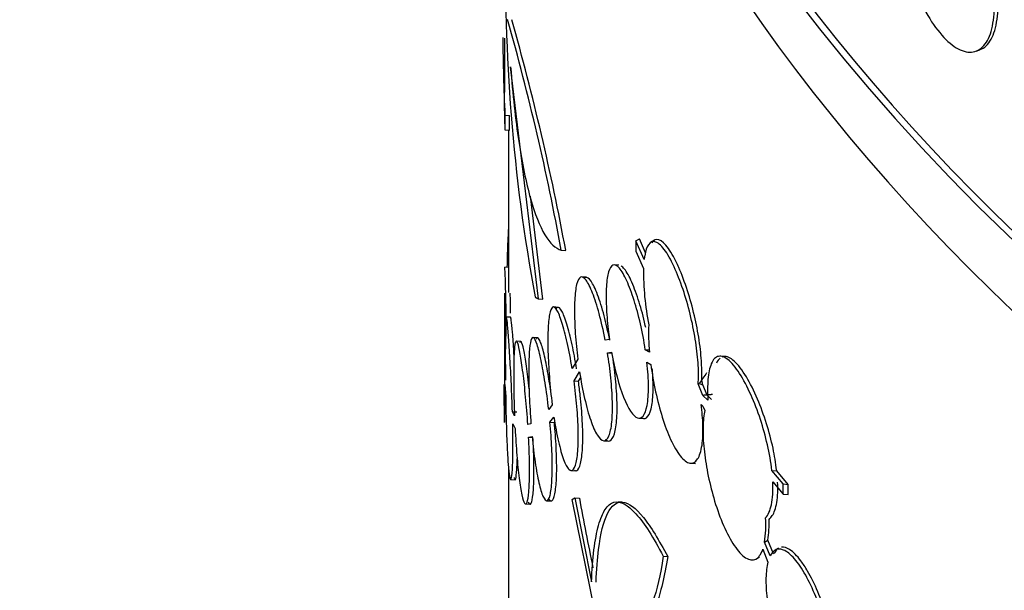
# Model space of a CAD drawing. Units: millimetres. Extents: x 0 to 835, y 0 to 1165.
# Drawn here: x 580 to 591, y 310 to 316 of the extents above; entities that cross this region are included whole.
import ezdxf
from ezdxf import colors
from ezdxf.entities.mleader import LeaderData, LeaderLine
from ezdxf.math import Vec2, Vec3

# ---------------------------------------------------------------- set-up
doc = ezdxf.new("R2010")
doc.units = ezdxf.units.MM
doc.layers.add('DV6_Défaut', color=7, linetype='Continuous')
doc.layers.add('Défaut', color=7, linetype='Continuous')

# ---------------------------------------------------------------- blocks, each defined once
blk = doc.blocks.new('_DOT')
at = {"color": 0}
blk.add_line((0, 0), (-1, 0), dxfattribs=at)
at = {"color": 0, "const_width": 0.333}
blk.add_lwpolyline([(-0.1665, 0, 1), (0.1665, 0, 1)], format="xyb", close=True, dxfattribs=at)
blk = doc.blocks.new('SE5')
at = {"layer": 'DV6_Défaut', "color": 7, "linetype": 'Continuous'}
for p, q in [((585.618, 316.024), (585.618, 315.4)), ((591.075, 315.875), (591.117, 315.891)), ((586.013, 313.011), (585.691, 315.696)), ((585.625, 315.136), (585.676, 315.133)), ((585.625, 314.965), (585.675, 314.962)), ((585.668, 314.962), (585.668, 313.085)), ((586.064, 313.007), (585.92, 314.201)), ((587.141, 313.681), (587.182, 313.705)), ((587.252, 313.543), (587.182, 313.705)), ((587.235, 313.466), (587.141, 313.681)), ((587.141, 313.681), (587.141, 313.562)), ((587.354, 313.69), (587.31, 313.664)), ((586.276, 313.576), (586.328, 313.573)), ((587.141, 313.562), (587.228, 313.364)), ((585.668, 313.374), (585.625, 313.377)), ((586.944, 313.401), (586.893, 313.404)), ((586.566, 313.261), (586.516, 313.265)), ((585.618, 313.078), (585.618, 311.585)), ((586.013, 313.011), (586.064, 313.007)), ((586.239, 312.914), (586.189, 312.918)), ((585.691, 312.799), (585.641, 312.802)), ((586.001, 312.562), (585.951, 312.565)), ((585.808, 312.52), (585.759, 312.524)), ((586.835, 312.542), (586.785, 312.536)), ((586.811, 312.39), (586.859, 312.395)), ((586.811, 312.39), (586.864, 312.387)), ((587.249, 312.424), (587.303, 312.421)), ((587.297, 312.396), (587.249, 312.424)), ((588.173, 312.346), (588.122, 312.349)), ((586.468, 312.315), (586.402, 312.208)), ((587.268, 312.28), (587.313, 312.254)), ((585.631, 312.071), (585.624, 312.159)), ((586.424, 312.063), (586.488, 312.168)), ((586.476, 312.06), (586.502, 312.102)), ((585.625, 312.023), (585.633, 311.927)), ((586.424, 312.063), (586.476, 312.06)), ((587.86, 312.028), (587.871, 312.035)), ((587.916, 311.896), (587.86, 312.028)), ((587.871, 312.035), (587.913, 312.019)), ((587.913, 312.019), (587.901, 312.076)), ((587.963, 311.9), (587.913, 312.019)), ((587.973, 311.84), (587.916, 311.896)), ((588.015, 311.85), (587.963, 311.9)), ((586.172, 311.788), (586.131, 311.733)), ((587.895, 311.792), (587.916, 311.772)), ((587.916, 311.772), (587.937, 311.723)), ((585.711, 311.708), (585.761, 311.705)), ((585.736, 311.66), (585.711, 311.708)), ((586.146, 311.586), (586.191, 311.646)), ((585.715, 311.566), (585.743, 311.513)), ((585.926, 311.567), (585.89, 311.561)), ((586.146, 311.586), (586.197, 311.583)), ((587.174, 311.632), (587.228, 311.628)), ((585.898, 311.415), (585.939, 311.422)), ((585.898, 311.415), (585.949, 311.411)), ((586.768, 311.372), (586.821, 311.369)), ((587.773, 311.112), (587.829, 311.109)), ((585.668, 311.049), (585.668, 306.769)), ((586.389, 311.029), (586.443, 311.025)), ((588.712, 311.029), (588.769, 311.025)), ((588.844, 310.872), (588.712, 311.029)), ((588.901, 310.868), (588.769, 311.025)), ((585.691, 310.923), (585.742, 310.92)), ((588.723, 310.897), (588.844, 310.753)), ((588.844, 310.872), (588.901, 310.868)), ((588.844, 310.753), (588.844, 310.872)), ((588.901, 310.749), (588.901, 310.868)), ((588.844, 310.753), (588.901, 310.749)), ((585.862, 310.641), (585.914, 310.638)), ((586.107, 310.679), (586.159, 310.676)), ((586.723, 309.111), (586.402, 310.692)), ((586.434, 310.713), (586.487, 310.71)), ((586.434, 310.713), (586.626, 309.74)), ((586.982, 310.661), (586.939, 310.664)), ((588.628, 310.2), (588.667, 310.222)), ((588.694, 310.041), (588.628, 310.2)), ((588.732, 310.063), (588.667, 310.222)), ((588.608, 310.118), (588.668, 309.97)), ((588.789, 310.129), (588.749, 310.106)), ((587.456, 310.037), (587.51, 310.033)), ((588.534, 310.008), (588.57, 310.029))]:
    blk.add_line(p, q, dxfattribs=at)
for centre, radius, start, end in [((606.352, 316.786), 20.721, 178.7134, 190.4321), ((558.04, 308.394), 28.708, 10.3991, 15.8652), ((556.493, 308.001), 30.351, 10.5788, 15.7497), ((609.884, 316.287), 24.286, 180.5945, 182.7167), ((593.97, 315.315), 8.353, 179.3891, 182.0964), ((572.992, 312.77), 12.647, 357.2317, 2.7502), ((590.325, 313.323), 3.097, 179.2371, 191.4021), ((573.183, 312.765), 12.507, 0.3664, 1.4394), ((589.648, 312.621), 2.362, 177.8081, 185.4473), ((598.295, 311.935), 12.682, 179.6008, 181.5847), ((616.949, 316.22), 30.957, 190.2532, 191.7715), ((587.385, 310.393), 1.258, 351.1698, 3.9681), ((587.02, 310.436), 1.661, 352.6013, 0.8866)]:
    blk.add_arc(centre, radius, start, end, dxfattribs=at)
for centre, major_axis in [((626.568, 332.489), (41, 0)), ((626.568, 332.489), (-40.9, 0)), ((626.568, 332.489), (-39.5, 0)), ((626.568, 332.489), (39, 0)), ((626.568, 332.44), (-39, 0))]:
    blk.add_ellipse(centre, major_axis=major_axis, ratio=0.57735, dxfattribs=at)
for centre, major_axis, start_param, end_param in [((626.568, 330.856), (-41, 0), 0, 3.141593), ((626.568, 325.957), (-41, 0), 0, 3.152149), ((626.568, 325.957), (-40.9, 0), 0, 3.128391), ((626.568, 325.141), (41, 0), 3.141593, 6.283185)]:
    blk.add_ellipse(centre, major_axis=major_axis, ratio=0.57735, start_param=start_param, end_param=end_param, dxfattribs=at)
for points, knots in [([(663.953, 330.7), (663.957, 330.55), (663.968, 330.043), (663.855, 329.072), (663.61, 327.874), (663.225, 326.674), (662.714, 325.493), (662.078, 324.331), (661.321, 323.192), (660.444, 322.079), (659.451, 320.994), (658.345, 319.94), (657.127, 318.922), (655.803, 317.942), (654.375, 317.003), (652.848, 316.111), (651.226, 315.268), (649.516, 314.478), (647.724, 313.744), (645.854, 313.069), (643.915, 312.457), (641.912, 311.91), (639.853, 311.43), (637.746, 311.02), (635.598, 310.68), (633.417, 310.413), (631.211, 310.22), (628.987, 310.101), (626.755, 310.057), (624.522, 310.088), (622.296, 310.194), (620.086, 310.375), (617.9, 310.63), (615.745, 310.958), (613.629, 311.357), (611.561, 311.826), (609.548, 312.362), (607.597, 312.964), (605.715, 313.629), (603.909, 314.353), (602.185, 315.134), (600.549, 315.969), (599.008, 316.852), (597.566, 317.781), (596.228, 318.752), (594.997, 319.759), (593.878, 320.8), (592.874, 321.869), (591.986, 322.963), (591.215, 324.078), (590.564, 325.212), (590.034, 326.362), (589.624, 327.53), (589.342, 328.703), (589.185, 329.832), (589.18, 330.493), (589.18, 330.838)], [0, 0, 0, 0, 0.006712, 0.026617, 0.046464, 0.066147, 0.085611, 0.104852, 0.123896, 0.142781, 0.161548, 0.180233, 0.198866, 0.217469, 0.236059, 0.254647, 0.273238, 0.291839, 0.310453, 0.329083, 0.347727, 0.366387, 0.38506, 0.403747, 0.422444, 0.44115, 0.459863, 0.478582, 0.497304, 0.516027, 0.534749, 0.553467, 0.57218, 0.590886, 0.609582, 0.628266, 0.646937, 0.665592, 0.684231, 0.702852, 0.721454, 0.740038, 0.758606, 0.77716, 0.795706, 0.81425, 0.832804, 0.851381, 0.870006, 0.888704, 0.907513, 0.926471, 0.94562, 0.964988, 0.984584, 1, 1, 1, 1]), ([(590.26, 316.901), (590.296, 316.774), (590.341, 316.648), (590.392, 316.532), (590.443, 316.417), (590.501, 316.308), (590.561, 316.216), (590.622, 316.124), (590.687, 316.046), (590.75, 315.988), (590.814, 315.93), (590.878, 315.891), (590.937, 315.874), (590.996, 315.857), (591.052, 315.861), (591.1, 315.886), (591.148, 315.912), (591.189, 315.959), (591.219, 316.023), (591.25, 316.088), (591.271, 316.172), (591.28, 316.269), (591.29, 316.365), (591.288, 316.477), (591.275, 316.594), (591.262, 316.711), (591.238, 316.838), (591.205, 316.963), (591.171, 317.088), (591.128, 317.216), (591.078, 317.335), (591.028, 317.454), (590.971, 317.568), (590.91, 317.667), (590.85, 317.767), (590.786, 317.855), (590.722, 317.924), (590.659, 317.994), (590.595, 318.046), (590.536, 318.077), (590.476, 318.108), (590.42, 318.118), (590.371, 318.107), (590.329, 318.098), (590.291, 318.073), (590.26, 318.033)], [0, 0, 0, 0, 0.067415, 0.067415, 0.067415, 0.134824, 0.134824, 0.134824, 0.202311, 0.202311, 0.202311, 0.269761, 0.269761, 0.269761, 0.3371, 0.3371, 0.3371, 0.404348, 0.404348, 0.404348, 0.471555, 0.471555, 0.471555, 0.538753, 0.538753, 0.538753, 0.605949, 0.605949, 0.605949, 0.673147, 0.673147, 0.673147, 0.740355, 0.740355, 0.740355, 0.807606, 0.807606, 0.807606, 0.874952, 0.874952, 0.874952, 0.942407, 0.942407, 0.942407, 1, 1, 1, 1]), ([(591.086, 315.882), (591.111, 315.887), (591.186, 315.916), (591.282, 316.043), (591.337, 316.303), (591.324, 316.642), (591.245, 317.02), (591.11, 317.397), (590.936, 317.729), (590.743, 317.98), (590.555, 318.122), (590.435, 318.136), (590.384, 318.113), (590.378, 318.11)], [0, 0, 0, 0, 0.050177, 0.154056, 0.25788, 0.361693, 0.465504, 0.569318, 0.673152, 0.777063, 0.881125, 0.985348, 1, 1, 1, 1]), ([(585.691, 315.696), (585.715, 315.373), (585.747, 315.085), (585.804, 314.704), (585.825, 314.586), (585.87, 314.366), (585.895, 314.264), (585.971, 313.993), (586.027, 313.853), (586.147, 313.652), (586.211, 313.592), (586.276, 313.576)], [0, 0, 0, 0, 0.25, 0.25, 0.375, 0.375, 0.5, 0.5, 0.75, 0.75, 1, 1, 1, 1]), ([(585.623, 315.009), (585.624, 314.998), (585.624, 314.988), (585.624, 314.981), (585.624, 314.974), (585.625, 314.969), (585.625, 314.966), (585.625, 314.964), (585.625, 314.964), (585.626, 314.967), (585.626, 314.97), (585.626, 314.976), (585.626, 314.984), (585.626, 314.991), (585.626, 315.001), (585.626, 315.013), (585.626, 315.025), (585.626, 315.038), (585.626, 315.052), (585.626, 315.066), (585.626, 315.082), (585.626, 315.097), (585.626, 315.11), (585.626, 315.123), (585.625, 315.136)], [0, 0, 0, 0, 0.128524, 0.128524, 0.128524, 0.257056, 0.257056, 0.257056, 0.385426, 0.385426, 0.385426, 0.512967, 0.512967, 0.512967, 0.63941, 0.63941, 0.63941, 0.764995, 0.764995, 0.764995, 0.890358, 0.890358, 0.890358, 1, 1, 1, 1]), ([(585.675, 314.962), (585.676, 314.962), (585.676, 314.963), (585.676, 314.977), (585.677, 315.006), (585.677, 315.045), (585.676, 315.09), (585.676, 315.117), (585.676, 315.133)], [0, 0, 0, 0, 0.094303, 0.279828, 0.463778, 0.646465, 0.828787, 1, 1, 1, 1]), ([(585.652, 313.376), (585.653, 313.43), (585.655, 313.484), (585.656, 313.536), (585.66, 313.634), (585.663, 313.729), (585.668, 313.814)], [0, 0, 0, 0, 0.349151, 0.349151, 0.349151, 1, 1, 1, 1]), ([(587.901, 312.076), (587.902, 312.142), (587.904, 312.27), (587.876, 312.535), (587.819, 312.827), (587.736, 313.122), (587.65, 313.349), (587.555, 313.544), (587.456, 313.682), (587.373, 313.712), (587.334, 313.675), (587.323, 313.658)], [0, 0, 0, 0, 0.087476, 0.195062, 0.305174, 0.423596, 0.554155, 0.631857, 0.781306, 0.931042, 1, 1, 1, 1]), ([(587.86, 312.028), (587.864, 312.091), (587.865, 312.164), (587.861, 312.242), (587.856, 312.326), (587.847, 312.418), (587.832, 312.511), (587.818, 312.605), (587.799, 312.703), (587.777, 312.796), (587.754, 312.896), (587.726, 312.994), (587.697, 313.084), (587.665, 313.183), (587.63, 313.274), (587.596, 313.352), (587.558, 313.438), (587.519, 313.51), (587.482, 313.563), (587.443, 313.619), (587.405, 313.656), (587.371, 313.669), (587.338, 313.682), (587.308, 313.672), (587.285, 313.637), (587.266, 313.61), (587.252, 313.568), (587.242, 313.511), (587.239, 313.497), (587.237, 313.482), (587.235, 313.466)], [0, 0, 0, 0, 0.087245, 0.087245, 0.087245, 0.181229, 0.181229, 0.181229, 0.276702, 0.276702, 0.276702, 0.379413, 0.379413, 0.379413, 0.492723, 0.492723, 0.492723, 0.617174, 0.617174, 0.617174, 0.748492, 0.748492, 0.748492, 0.876899, 0.876899, 0.876899, 0.975653, 0.975653, 0.975653, 1, 1, 1, 1]), ([(587.249, 312.424), (587.234, 312.525), (587.214, 312.628), (587.192, 312.724), (587.17, 312.82), (587.145, 312.912), (587.119, 312.994), (587.092, 313.081), (587.063, 313.158), (587.035, 313.22), (587.005, 313.285), (586.976, 313.335), (586.949, 313.366), (586.922, 313.397), (586.897, 313.41), (586.875, 313.402), (586.854, 313.394), (586.837, 313.368), (586.824, 313.323), (586.811, 313.282), (586.803, 313.224), (586.799, 313.154), (586.795, 313.087), (586.794, 313.009), (586.798, 312.924), (586.802, 312.841), (586.809, 312.751), (586.82, 312.66), (586.824, 312.621), (586.83, 312.582), (586.835, 312.542)], [0, 0, 0, 0, 0.105681, 0.105681, 0.105681, 0.210977, 0.210977, 0.210977, 0.322362, 0.322362, 0.322362, 0.438654, 0.438654, 0.438654, 0.554489, 0.554489, 0.554489, 0.664768, 0.664768, 0.664768, 0.767573, 0.767573, 0.767573, 0.864595, 0.864595, 0.864595, 0.959415, 0.959415, 0.959415, 1, 1, 1, 1]), ([(587.254, 312.682), (587.252, 312.69), (587.229, 312.795), (587.177, 312.988), (587.092, 313.221), (587.021, 313.348), (586.981, 313.385), (586.968, 313.392)], [0, 0, 0, 0, 0.021291, 0.282037, 0.561752, 0.854086, 1, 1, 1, 1]), ([(586.785, 312.536), (586.764, 312.645), (586.74, 312.749), (586.715, 312.841), (586.69, 312.932), (586.664, 313.013), (586.639, 313.078), (586.613, 313.145), (586.587, 313.196), (586.563, 313.228), (586.54, 313.259), (586.518, 313.271), (586.499, 313.262), (586.481, 313.253), (586.466, 313.225), (586.454, 313.178), (586.444, 313.134), (586.436, 313.072), (586.432, 312.997), (586.429, 312.926), (586.429, 312.841), (586.432, 312.749), (586.435, 312.66), (586.442, 312.562), (586.451, 312.463), (586.456, 312.414), (586.462, 312.364), (586.468, 312.315)], [0, 0, 0, 0, 0.122946, 0.122946, 0.122946, 0.245672, 0.245672, 0.245672, 0.371645, 0.371645, 0.371645, 0.496879, 0.496879, 0.496879, 0.617162, 0.617162, 0.617162, 0.73106, 0.73106, 0.73106, 0.840039, 0.840039, 0.840039, 0.947127, 0.947127, 0.947127, 1, 1, 1, 1]), ([(586.838, 312.533), (586.815, 312.641), (586.774, 312.829), (586.696, 313.077), (586.62, 313.235), (586.569, 313.27), (586.546, 313.256), (586.541, 313.251)], [0, 0, 0, 0, 0.218957, 0.452232, 0.693565, 0.934067, 1, 1, 1, 1]), ([(586.402, 312.208), (586.385, 312.314), (586.366, 312.417), (586.346, 312.507), (586.326, 312.596), (586.305, 312.676), (586.285, 312.739), (586.264, 312.804), (586.244, 312.853), (586.226, 312.883), (586.207, 312.913), (586.19, 312.924), (586.176, 312.915), (586.162, 312.906), (586.15, 312.877), (586.141, 312.831), (586.133, 312.787), (586.127, 312.725), (586.124, 312.651), (586.121, 312.579), (586.121, 312.494), (586.123, 312.402), (586.126, 312.311), (586.131, 312.212), (586.139, 312.112), (586.147, 312.004), (586.158, 311.893), (586.172, 311.788)], [0, 0, 0, 0, 0.114581, 0.114581, 0.114581, 0.229015, 0.229015, 0.229015, 0.345558, 0.345558, 0.345558, 0.461388, 0.461388, 0.461388, 0.57367, 0.57367, 0.57367, 0.6815, 0.6815, 0.6815, 0.785897, 0.785897, 0.785897, 0.888949, 0.888949, 0.888949, 1, 1, 1, 1]), ([(586.454, 312.204), (586.436, 312.31), (586.403, 312.495), (586.341, 312.737), (586.281, 312.89), (586.24, 312.924), (586.22, 312.906), (586.216, 312.898)], [0, 0, 0, 0, 0.2142981, 0.4440803, 0.6796418, 0.9142212, 1, 1, 1, 1]), ([(585.711, 311.708), (585.708, 311.813), (585.703, 311.921), (585.699, 312.024), (585.694, 312.128), (585.689, 312.229), (585.683, 312.321), (585.678, 312.413), (585.672, 312.497), (585.667, 312.567), (585.662, 312.638), (585.657, 312.695), (585.653, 312.735), (585.648, 312.775), (585.645, 312.798), (585.642, 312.802), (585.639, 312.806), (585.636, 312.792), (585.634, 312.76), (585.632, 312.729), (585.631, 312.679), (585.63, 312.616), (585.63, 312.554), (585.629, 312.476), (585.629, 312.389), (585.629, 312.293), (585.63, 312.184), (585.631, 312.071)], [0, 0, 0, 0, 0.109378, 0.109378, 0.109378, 0.218674, 0.218674, 0.218674, 0.329166, 0.329166, 0.329166, 0.44064, 0.44064, 0.44064, 0.552053, 0.552053, 0.552053, 0.662573, 0.662573, 0.662573, 0.771904, 0.771904, 0.771904, 0.880236, 0.880236, 0.880236, 1, 1, 1, 1]), ([(585.731, 312.356), (585.73, 312.37), (585.724, 312.472), (585.712, 312.639), (585.699, 312.771), (585.693, 312.798), (585.691, 312.799)], [0, 0, 0, 0, 0.053557, 0.391904, 0.732246, 1, 1, 1, 1]), ([(586.131, 311.733), (586.119, 311.841), (586.105, 311.947), (586.09, 312.042), (586.075, 312.138), (586.059, 312.227), (586.044, 312.301), (586.028, 312.376), (586.012, 312.439), (585.997, 312.483), (585.982, 312.528), (585.968, 312.555), (585.956, 312.563), (585.944, 312.571), (585.933, 312.559), (585.925, 312.529), (585.917, 312.5), (585.91, 312.453), (585.906, 312.391), (585.902, 312.33), (585.9, 312.254), (585.9, 312.169), (585.9, 312.085), (585.902, 311.99), (585.907, 311.891), (585.911, 311.787), (585.918, 311.675), (585.926, 311.567)], [0, 0, 0, 0, 0.112305, 0.112305, 0.112305, 0.224459, 0.224459, 0.224459, 0.338794, 0.338794, 0.338794, 0.453623, 0.453623, 0.453623, 0.56654, 0.56654, 0.56654, 0.676289, 0.676289, 0.676289, 0.783088, 0.783088, 0.783088, 0.888179, 0.888179, 0.888179, 1, 1, 1, 1]), ([(586.16, 311.911), (586.149, 311.991), (586.122, 312.17), (586.077, 312.39), (586.031, 312.54), (586.001, 312.572), (585.987, 312.554), (585.983, 312.546)], [0, 0, 0, 0, 0.187225, 0.426442, 0.669942, 0.912393, 1, 1, 1, 1]), ([(585.89, 311.561), (585.883, 311.667), (585.874, 311.775), (585.864, 311.876), (585.855, 311.976), (585.844, 312.072), (585.834, 312.155), (585.823, 312.24), (585.812, 312.315), (585.802, 312.373), (585.792, 312.431), (585.782, 312.475), (585.773, 312.499), (585.764, 312.524), (585.756, 312.53), (585.75, 312.517), (585.743, 312.505), (585.738, 312.474), (585.734, 312.426), (585.731, 312.38), (585.728, 312.316), (585.727, 312.241), (585.726, 312.166), (585.726, 312.078), (585.727, 311.984), (585.729, 311.883), (585.732, 311.771), (585.736, 311.66)], [0, 0, 0, 0, 0.110414, 0.110414, 0.110414, 0.220704, 0.220704, 0.220704, 0.332795, 0.332795, 0.332795, 0.445919, 0.445919, 0.445919, 0.558346, 0.558346, 0.558346, 0.668901, 0.668901, 0.668901, 0.777364, 0.777364, 0.777364, 0.884302, 0.884302, 0.884302, 1, 1, 1, 1]), ([(585.905, 311.973), (585.9, 312.02), (585.884, 312.161), (585.857, 312.354), (585.827, 312.5), (585.808, 312.53), (585.799, 312.512), (585.797, 312.505)], [0, 0, 0, 0, 0.125254, 0.384223, 0.646121, 0.906972, 1, 1, 1, 1]), ([(586.488, 312.168), (586.505, 312.059), (586.525, 311.954), (586.547, 311.859), (586.568, 311.765), (586.592, 311.68), (586.617, 311.61), (586.642, 311.537), (586.668, 311.478), (586.694, 311.437), (586.72, 311.397), (586.745, 311.374), (586.768, 311.372), (586.791, 311.371), (586.811, 311.39), (586.828, 311.428), (586.843, 311.464), (586.855, 311.52), (586.862, 311.59), (586.868, 311.655), (586.871, 311.735), (586.868, 311.823), (586.866, 311.908), (586.86, 312.002), (586.85, 312.098), (586.841, 312.194), (586.827, 312.294), (586.811, 312.39)], [0, 0, 0, 0, 0.114067, 0.114067, 0.114067, 0.227874, 0.227874, 0.227874, 0.345734, 0.345734, 0.345734, 0.465907, 0.465907, 0.465907, 0.583701, 0.583701, 0.583701, 0.694988, 0.694988, 0.694988, 0.799206, 0.799206, 0.799206, 0.899625, 0.899625, 0.899625, 1, 1, 1, 1]), ([(586.859, 312.395), (586.896, 312.192), (586.945, 312.011), (587.051, 311.74), (587.108, 311.655), (587.206, 311.616), (587.248, 311.666), (587.28, 311.838), (587.285, 311.912), (587.285, 312.082), (587.279, 312.178), (587.268, 312.28)], [0, 0, 0, 0, 0.25, 0.25, 0.5, 0.5, 0.75, 0.75, 0.875, 0.875, 1, 1, 1, 1]), ([(588.712, 311.029), (588.702, 311.124), (588.684, 311.226), (588.661, 311.325), (588.639, 311.424), (588.611, 311.524), (588.581, 311.617), (588.547, 311.718), (588.51, 311.814), (588.472, 311.9), (588.429, 311.995), (588.384, 312.08), (588.34, 312.149), (588.293, 312.222), (588.245, 312.278), (588.202, 312.312), (588.158, 312.345), (588.117, 312.357), (588.083, 312.344), (588.051, 312.332), (588.024, 312.298), (588.005, 312.243), (587.988, 312.194), (587.976, 312.128), (587.972, 312.049), (587.968, 311.987), (587.969, 311.915), (587.973, 311.84)], [0, 0, 0, 0, 0.10093, 0.10093, 0.10093, 0.201303, 0.201303, 0.201303, 0.310301, 0.310301, 0.310301, 0.432218, 0.432218, 0.432218, 0.56281, 0.56281, 0.56281, 0.692594, 0.692594, 0.692594, 0.811815, 0.811815, 0.811815, 0.917322, 0.917322, 0.917322, 1, 1, 1, 1]), ([(588.769, 311.025), (588.756, 311.119), (588.731, 311.288), (588.651, 311.584), (588.545, 311.872), (588.414, 312.131), (588.276, 312.312), (588.184, 312.354), (588.142, 312.342), (588.136, 312.339)], [0, 0, 0, 0, 0.127513, 0.266417, 0.420766, 0.593413, 0.779742, 0.967033, 1, 1, 1, 1]), ([(586.785, 311.386), (586.809, 311.365), (586.855, 311.361), (586.904, 311.469), (586.926, 311.675), (586.92, 311.938), (586.897, 312.166), (586.88, 312.283), (586.876, 312.308)], [0, 0, 0, 0, 0.204279, 0.406653, 0.596284, 0.775807, 0.952705, 1, 1, 1, 1]), ([(587.313, 312.254), (587.327, 312.15), (587.345, 312.041), (587.368, 311.938), (587.39, 311.836), (587.416, 311.736), (587.445, 311.645), (587.475, 311.549), (587.508, 311.461), (587.542, 311.387), (587.579, 311.308), (587.617, 311.243), (587.654, 311.196), (587.693, 311.148), (587.731, 311.119), (587.765, 311.113), (587.799, 311.108), (587.83, 311.123), (587.854, 311.162), (587.877, 311.196), (587.894, 311.251), (587.905, 311.322), (587.914, 311.386), (587.918, 311.465), (587.915, 311.551), (587.913, 311.626), (587.906, 311.708), (587.895, 311.792)], [0, 0, 0, 0, 0.107125, 0.107125, 0.107125, 0.213828, 0.213828, 0.213828, 0.327238, 0.327238, 0.327238, 0.449165, 0.449165, 0.449165, 0.575589, 0.575589, 0.575589, 0.698841, 0.698841, 0.698841, 0.811578, 0.811578, 0.811578, 0.912733, 0.912733, 0.912733, 1, 1, 1, 1]), ([(587.193, 311.641), (587.218, 311.625), (587.266, 311.622), (587.319, 311.722), (587.343, 311.913), (587.338, 312.097), (587.33, 312.193), (587.329, 312.206)], [0, 0, 0, 0, 0.2439034, 0.5032597, 0.7422646, 0.9655605, 1, 1, 1, 1]), ([(586.191, 311.646), (586.207, 311.543), (586.225, 311.447), (586.244, 311.364), (586.263, 311.281), (586.283, 311.21), (586.304, 311.156), (586.324, 311.101), (586.345, 311.062), (586.365, 311.043), (586.385, 311.024), (586.403, 311.024), (586.419, 311.044), (586.434, 311.064), (586.447, 311.103), (586.457, 311.159), (586.465, 311.212), (586.471, 311.282), (586.473, 311.362), (586.474, 311.44), (586.472, 311.53), (586.467, 311.624), (586.462, 311.717), (586.453, 311.817), (586.442, 311.916), (586.437, 311.965), (586.43, 312.015), (586.424, 312.063)], [0, 0, 0, 0, 0.122186, 0.122186, 0.122186, 0.244208, 0.244208, 0.244208, 0.368642, 0.368642, 0.368642, 0.493, 0.493, 0.493, 0.613485, 0.613485, 0.613485, 0.72807, 0.72807, 0.72807, 0.837991, 0.837991, 0.837991, 0.946794, 0.946794, 0.946794, 1, 1, 1, 1]), ([(586.425, 311.032), (586.441, 311.021), (586.473, 311.025), (586.51, 311.126), (586.528, 311.33), (586.524, 311.595), (586.502, 311.856), (586.484, 311.999), (586.476, 312.06)], [0, 0, 0, 0, 0.161942, 0.358313, 0.545248, 0.724512, 0.901704, 1, 1, 1, 1]), ([(585.633, 311.927), (585.634, 311.821), (585.636, 311.714), (585.639, 311.613), (585.642, 311.512), (585.645, 311.414), (585.649, 311.328), (585.653, 311.242), (585.657, 311.164), (585.662, 311.103), (585.667, 311.04), (585.673, 310.992), (585.678, 310.962), (585.684, 310.932), (585.689, 310.919), (585.694, 310.925), (585.699, 310.93), (585.704, 310.955), (585.708, 310.996), (585.712, 311.037), (585.714, 311.095), (585.716, 311.166), (585.718, 311.236), (585.718, 311.32), (585.717, 311.411), (585.717, 311.461), (585.716, 311.513), (585.715, 311.566)], [0, 0, 0, 0, 0.116595, 0.116595, 0.116595, 0.23313, 0.23313, 0.23313, 0.350563, 0.350563, 0.350563, 0.469132, 0.469132, 0.469132, 0.588187, 0.588187, 0.588187, 0.706631, 0.706631, 0.706631, 0.82348, 0.82348, 0.82348, 0.93855, 0.93855, 0.93855, 1, 1, 1, 1]), ([(587.937, 311.723), (587.925, 311.671), (587.918, 311.604), (587.917, 311.529), (587.915, 311.453), (587.919, 311.367), (587.928, 311.277), (587.937, 311.188), (587.952, 311.093), (587.97, 311), (587.989, 310.902), (588.013, 310.804), (588.04, 310.711), (588.069, 310.61), (588.103, 310.514), (588.138, 310.428), (588.177, 310.335), (588.219, 310.253), (588.261, 310.186), (588.305, 310.116), (588.35, 310.063), (588.394, 310.03), (588.436, 309.999), (588.478, 309.987), (588.514, 309.999), (588.547, 310.01), (588.577, 310.042), (588.599, 310.093), (588.602, 310.101), (588.605, 310.109), (588.608, 310.118)], [0, 0, 0, 0, 0.095594, 0.095594, 0.095594, 0.191264, 0.191264, 0.191264, 0.286316, 0.286316, 0.286316, 0.386288, 0.386288, 0.386288, 0.495368, 0.495368, 0.495368, 0.614515, 0.614515, 0.614515, 0.740301, 0.740301, 0.740301, 0.86547, 0.86547, 0.86547, 0.982857, 0.982857, 0.982857, 1, 1, 1, 1]), ([(585.939, 311.422), (585.949, 311.316), (585.961, 311.214), (585.975, 311.124), (585.988, 311.033), (586.003, 310.952), (586.018, 310.885), (586.033, 310.818), (586.05, 310.765), (586.065, 310.73), (586.081, 310.695), (586.097, 310.677), (586.111, 310.679), (586.124, 310.682), (586.137, 310.703), (586.147, 310.743), (586.156, 310.782), (586.164, 310.838), (586.168, 310.908), (586.172, 310.976), (586.173, 311.058), (586.171, 311.148), (586.17, 311.236), (586.165, 311.333), (586.158, 311.432), (586.155, 311.483), (586.15, 311.534), (586.146, 311.586)], [0, 0, 0, 0, 0.119317, 0.119317, 0.119317, 0.238485, 0.238485, 0.238485, 0.359884, 0.359884, 0.359884, 0.482465, 0.482465, 0.482465, 0.603465, 0.603465, 0.603465, 0.720531, 0.720531, 0.720531, 0.833346, 0.833346, 0.833346, 0.943902, 0.943902, 0.943902, 1, 1, 1, 1]), ([(586.129, 310.703), (586.131, 310.699), (586.149, 310.672), (586.18, 310.669), (586.211, 310.777), (586.226, 310.981), (586.222, 311.246), (586.208, 311.466), (586.198, 311.571), (586.197, 311.583)], [0, 0, 0, 0, 0.031097, 0.231512, 0.427496, 0.616398, 0.799409, 0.980778, 1, 1, 1, 1]), ([(585.743, 311.513), (585.748, 311.407), (585.755, 311.301), (585.763, 311.204), (585.77, 311.108), (585.779, 311.017), (585.789, 310.941), (585.799, 310.863), (585.809, 310.797), (585.82, 310.748), (585.83, 310.698), (585.841, 310.664), (585.852, 310.65), (585.862, 310.635), (585.872, 310.639), (585.881, 310.662), (585.889, 310.684), (585.896, 310.725), (585.901, 310.781), (585.906, 310.836), (585.909, 310.908), (585.909, 310.989), (585.91, 311.07), (585.909, 311.162), (585.905, 311.259), (585.903, 311.309), (585.901, 311.362), (585.898, 311.415)], [0, 0, 0, 0, 0.117486, 0.117486, 0.117486, 0.234863, 0.234863, 0.234863, 0.353861, 0.353861, 0.353861, 0.474346, 0.474346, 0.474346, 0.594723, 0.594723, 0.594723, 0.713111, 0.713111, 0.713111, 0.828479, 0.828479, 0.828479, 0.941443, 0.941443, 0.941443, 1, 1, 1, 1]), ([(585.893, 310.666), (585.895, 310.661), (585.907, 310.634), (585.929, 310.631), (585.952, 310.74), (585.962, 310.941), (585.96, 311.185), (585.953, 311.34), (585.949, 311.411)], [0, 0, 0, 0, 0.040634, 0.254022, 0.464251, 0.669268, 0.869822, 1, 1, 1, 1]), ([(585.731, 310.947), (585.732, 310.942), (585.738, 310.916), (585.75, 310.915), (585.762, 311.012), (585.766, 311.116), (585.767, 311.164)], [0, 0, 0, 0, 0.067343, 0.418968, 0.767642, 1, 1, 1, 1]), ([(588.64, 310.48), (588.67, 310.511), (588.693, 310.562), (588.722, 310.704), (588.727, 310.794), (588.723, 310.897)], [0, 0, 0, 0, 0.5, 0.5, 1, 1, 1, 1]), ([(588.681, 310.462), (588.708, 310.492), (588.754, 310.548), (588.783, 310.727), (588.781, 310.848), (588.78, 310.894)], [0, 0, 0, 0, 0.395105, 0.8092, 1, 1, 1, 1]), ([(586.626, 309.74), (586.632, 309.878), (586.641, 310.002), (586.669, 310.22), (586.687, 310.316), (586.73, 310.472), (586.756, 310.533), (586.815, 310.622), (586.848, 310.65), (586.958, 310.681), (587.045, 310.633), (587.237, 310.42), (587.344, 310.253), (587.456, 310.037)], [0, 0, 0, 0, 0.125, 0.125, 0.25, 0.25, 0.375, 0.375, 0.5, 0.5, 0.75, 0.75, 1, 1, 1, 1]), ([(586.679, 309.736), (586.687, 309.883), (586.708, 310.208), (586.804, 310.584), (586.978, 310.712), (587.222, 310.535), (587.404, 310.223), (587.51, 310.033)], [0, 0, 0, 0, 0.128199, 0.337764, 0.551545, 0.776622, 1, 1, 1, 1]), ([(589.325, 308.434), (589.348, 308.467), (589.367, 308.514), (589.379, 308.573), (589.39, 308.631), (589.396, 308.703), (589.394, 308.782), (589.392, 308.86), (589.384, 308.946), (589.37, 309.034), (589.355, 309.122), (589.335, 309.215), (589.31, 309.304), (589.284, 309.396), (589.253, 309.488), (589.22, 309.572), (589.184, 309.662), (589.144, 309.745), (589.104, 309.817), (589.062, 309.893), (589.018, 309.958), (588.975, 310.007), (588.93, 310.058), (588.886, 310.093), (588.847, 310.109), (588.807, 310.125), (588.77, 310.123), (588.74, 310.1), (588.722, 310.087), (588.707, 310.067), (588.694, 310.041)], [0, 0, 0, 0, 0.097237, 0.097237, 0.097237, 0.194648, 0.194648, 0.194648, 0.289874, 0.289874, 0.289874, 0.385363, 0.385363, 0.385363, 0.484504, 0.484504, 0.484504, 0.589642, 0.589642, 0.589642, 0.701367, 0.701367, 0.701367, 0.817647, 0.817647, 0.817647, 0.933588, 0.933588, 0.933588, 1, 1, 1, 1]), ([(589.363, 308.456), (589.364, 308.457), (589.388, 308.492), (589.427, 308.599), (589.438, 308.823), (589.408, 309.087), (589.342, 309.365), (589.245, 309.638), (589.142, 309.847), (589.03, 310.017), (588.925, 310.122), (588.852, 310.145), (588.824, 310.142)], [0, 0, 0, 0, 0.004346, 0.123195, 0.234853, 0.34306, 0.452132, 0.565781, 0.686424, 0.762734, 0.894352, 1, 1, 1, 1]), ([(587.456, 310.037), (587.426, 309.821), (587.384, 309.647), (587.307, 309.44), (587.278, 309.381), (587.218, 309.283), (587.186, 309.245), (587.086, 309.159), (587.013, 309.142), (586.865, 309.188), (586.789, 309.249), (586.714, 309.35)], [0, 0, 0, 0, 0.25, 0.25, 0.375, 0.375, 0.5, 0.5, 0.75, 0.75, 1, 1, 1, 1]), ([(587.51, 310.033), (587.467, 309.806), (587.383, 309.393), (587.209, 309.183), (587.097, 309.156), (587.077, 309.154)], [0, 0, 0, 0, 0.411495, 0.900478, 1, 1, 1, 1]), ([(588.668, 309.97), (588.655, 309.919), (588.647, 309.856), (588.645, 309.784), (588.643, 309.713), (588.647, 309.631), (588.657, 309.546), (588.667, 309.461), (588.682, 309.371), (588.702, 309.282), (588.722, 309.19), (588.748, 309.098), (588.777, 309.011), (588.808, 308.919), (588.844, 308.83), (588.881, 308.752), (588.921, 308.669), (588.964, 308.596), (589.007, 308.538), (589.052, 308.477), (589.098, 308.431), (589.142, 308.405), (589.185, 308.379), (589.226, 308.371), (589.262, 308.383), (589.27, 308.386), (589.277, 308.39), (589.284, 308.394)], [0, 0, 0, 0, 0.11031, 0.11031, 0.11031, 0.220695, 0.220695, 0.220695, 0.330436, 0.330436, 0.330436, 0.444619, 0.444619, 0.444619, 0.567027, 0.567027, 0.567027, 0.698266, 0.698266, 0.698266, 0.835012, 0.835012, 0.835012, 0.970959, 0.970959, 0.970959, 1, 1, 1, 1])]:
    blk.add_open_spline(points, degree=3, knots=knots, dxfattribs=at)
for points, degree in [([(585.973, 313.034), (585.992, 313.022), (586.013, 313.011)], 2), ([(588.116, 312.327), (588.099, 312.314), (588.084, 312.295), (588.072, 312.268)], 3), ([(587.958, 312.158), (587.929, 312.117), (587.901, 312.076), (587.871, 312.035)], 3), ([(588.026, 311.906), (587.971, 311.901), (587.916, 311.896)], 2), ([(586.402, 310.692), (586.418, 310.703), (586.434, 310.713)], 2), ([(588.769, 310.11), (588.757, 310.097), (588.745, 310.081), (588.732, 310.063)], 3)]:
    blk.add_open_spline(points, degree=degree, dxfattribs=at)

msp = doc.modelspace()

# ---------------------------------------------------------------- block references
at = {"layer": 'Défaut'}
msp.add_blockref('SE5', (0, 0), dxfattribs=at)

# ---------------------------------------------------------------- leaders
at = {"layer": 'Défaut', "color": 7, "linetype": 'Continuous'}
ml = msp.add_multileader_mtext('Standard', dxfattribs=at)
ml.set_content('{\\pxsm0.9;\\fSolid Edge ISO|b1||i0||c0|p34;\\W1.;12/02/2009\\P}', color=256)
ml.set_leader_properties()
ml.set_arrow_properties(name='DOT')
ml.build(insert=Vec2(0, 0))
ml.multileader.update_dxf_attribs({"leader_type": 0, "dogleg_length": 0, "arrow_head_size": 12})
ctx = ml.context
ctx.base_point, ctx.char_height, ctx.arrow_head_size, ctx.landing_gap_size = Vec3(747.016, 1157.46), 12, 12, 4.2
notes = []
notes.append((ctx, [(0, (0, 0, 0), (0, 0), (1, 0), 1, [])]))
ctx.mtext.insert = Vec3(749.016, 1163.58)
for ctx, leaders in notes:
    for number, flags, end, landing, length, lines in leaders:
        leader = LeaderData()
        leader.index, (leader.has_last_leader_line, leader.has_dogleg_vector, leader.attachment_direction) = number, flags
        leader.last_leader_point, leader.dogleg_vector, leader.dogleg_length = Vec3(end), Vec3(landing), length
        for number, points, colour, breaks in lines:
            line = LeaderLine()
            line.index, line.vertices, line.color, line.breaks = number, Vec3.list(points), colors.encode_raw_color(colour), breaks
            leader.lines.append(line)
        ctx.leaders.append(leader)

doc.saveas('drawing.dxf')
